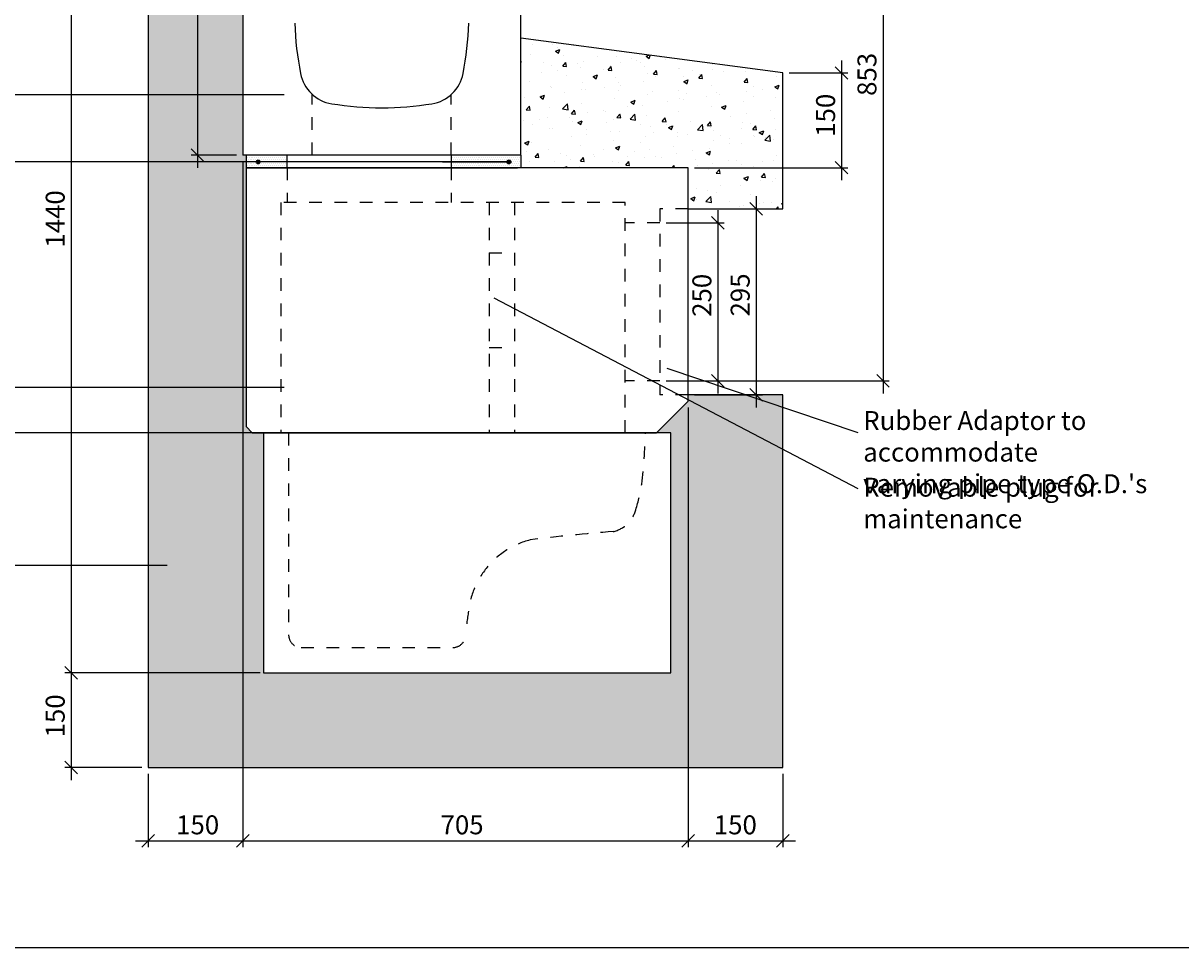
# Model space of a CAD drawing. Extents: x 68222 to 221573, y -8478 to 11930.
# Drawn here: x 96908 to 98741, y -1698 to -234 of the extents above; entities that cross this region are included whole.
import ezdxf

# ---------------------------------------------------------------- set-up
doc = ezdxf.new("R2010")
doc.units = 0
doc.header["$LTSCALE"] = 20
doc.header["$MEASUREMENT"] = 0
doc.linetypes.add('1MM-HIDDEN', pattern=[2, 1, -1])
doc.layers.get('0').update_dxf_attribs({"linetype": 'CONTINUOUS'})
doc.layers.get('DEFPOINTS').update_dxf_attribs({"linetype": 'CONTINUOUS'})
doc.layers.add('00_Marshalls - Standard Details', color=7, linetype='CONTINUOUS')
doc.styles.add('10TEXT', font='archs.shx', dxfattribs={"width": 0.63, "height": 30})
doc.styles.add('Dims', font='archs.shx', dxfattribs={"width": 0.63})
doc.dimstyles.new('10', dxfattribs={"dimscale": 10, "dimtxt": 0.18, "dimasz": 2, "dimexe": 1, "dimexo": 1, "dimgap": 1, "dimtad": 1, "dimdec": 0, "dimzin": 0, "dimdsep": 46, "dimtxsty": '10TEXT', "dimblk1": 'OBLIQUE', "dimblk2": 'OBLIQUE', "dimsah": 1, "dimcen": 0.09, "dimdle": 2, "dimclrd": 7, "dimclre": 7, "dimclrt": 7, "dimadec": 0, "dimazin": 0, "dimtfac": 1, "dimtdec": 0, "dimtofl": 0, "dimtmove": 0, "dimatfit": 3, "dimldrblk": 'OBLIQUE', "dimfxl": 1, "dimtolj": 1, "dimarcsym": 0})
pattern_1 = [(0, (34129.6047, -4655.7706), (1.5625, 3.125), [0, -3.125])]

# ---------------------------------------------------------------- blocks, each defined once
blk = doc.blocks.new('_OBLIQUE')
at = {"color": 0, "linetype": 'ByBlock'}
blk.add_line((-0.5, -0.5), (0.5, 0.5), dxfattribs=at)
blk = doc.blocks.new('*D710')
at = {"layer": '00_Marshalls - Standard Details', "color": 252, "lineweight": -2, "transparency": 16777216}
for p, q in [((98068.5, -507.7), (98068.5, -842.7)), ((97970.8, -527.7), (98078.5, -527.7)), ((97970.8, -822.7), (98078.5, -822.7))]:
    blk.add_line(p, q, dxfattribs=at)
at = {"layer": 'DEFPOINTS', "color": 0, "transparency": 16777216}
for p in [(97960.8, -527.7), (97960.8, -822.7), (98068.5, -822.7)]:
    blk.add_point(p, dxfattribs=at)
at = {"layer": '00_Marshalls - Standard Details', "color": 252, "lineweight": -2, "transparency": 16777216, "xscale": 20, "yscale": 20, "zscale": 20}
for p, rotation in [((98068.5, -527.7), 90), ((98068.5, -822.7), 270)]:
    blk.add_blockref('_OBLIQUE', p, dxfattribs=dict(at, rotation=rotation))
at = {"layer": '00_Marshalls - Standard Details', "color": 7, "transparency": 16777216, "insert": (98043.1, -664.3), "char_height": 30, "attachment_point": 5, "rotation": 90, "style": '10TEXT'}
blk.add_mtext('\\A1;{\\fCalibri Light|b0|i0|c0|p34;295}', dxfattribs=at)
blk = doc.blocks.new('*D711')
at = {"layer": '00_Marshalls - Standard Details', "color": 252, "lineweight": -2, "transparency": 16777216}
for p, q in [((98007.9, -530.2), (98007.9, -820.2)), ((97925.8, -550.2), (98017.9, -550.2)), ((97925.8, -800.2), (98017.9, -800.2))]:
    blk.add_line(p, q, dxfattribs=at)
at = {"layer": 'DEFPOINTS', "color": 0, "transparency": 16777216}
for p in [(97915.8, -550.2), (97915.8, -800.2), (98007.9, -800.2)]:
    blk.add_point(p, dxfattribs=at)
at = {"layer": '00_Marshalls - Standard Details', "color": 252, "lineweight": -2, "transparency": 16777216, "xscale": 20, "yscale": 20, "zscale": 20}
for p, rotation in [((98007.9, -550.2), 90), ((98007.9, -800.2), 270)]:
    blk.add_blockref('_OBLIQUE', p, dxfattribs=dict(at, rotation=rotation))
at = {"layer": '00_Marshalls - Standard Details', "color": 7, "transparency": 16777216, "insert": (97982.5, -664.9), "char_height": 30, "attachment_point": 5, "rotation": 90, "style": '10TEXT'}
blk.add_mtext('\\A1;{\\fCalibri Light|b0|i0|c0|p34;250}', dxfattribs=at)
blk = doc.blocks.new('*D723')
at = {"layer": '00_Marshalls - Standard Details', "color": 252, "lineweight": -2, "transparency": 16777216}
for p, q in [((96984, -1242.7), (96984, -1432.7)), ((97283.3, -1262.7), (96974, -1262.7)), ((97095.8, -1412.7), (96974, -1412.7))]:
    blk.add_line(p, q, dxfattribs=at)
at = {"layer": 'DEFPOINTS', "color": 0, "transparency": 16777216}
for p in [(97293.3, -1262.7), (96984, -1412.7), (97105.8, -1412.7)]:
    blk.add_point(p, dxfattribs=at)
at = {"layer": '00_Marshalls - Standard Details', "color": 252, "lineweight": -2, "transparency": 16777216, "xscale": 20, "yscale": 20, "zscale": 20}
for p, rotation in [((96984, -1262.7), 90), ((96984, -1412.7), 270)]:
    blk.add_blockref('_OBLIQUE', p, dxfattribs=dict(at, rotation=rotation))
at = {"layer": '00_Marshalls - Standard Details', "color": 7, "transparency": 16777216, "insert": (96958.7, -1331), "char_height": 30, "attachment_point": 5, "rotation": 90, "style": '10TEXT'}
blk.add_mtext('\\A1;{\\fCalibri Light|b0|i0|c0|p34;150}', dxfattribs=at)
blk = doc.blocks.new('*D724')
at = {"layer": '00_Marshalls - Standard Details', "color": 252, "lineweight": -2, "transparency": 16777216}
for p, q in [((97255.8, -452.7), (97255.8, -1538.9)), ((97960.8, -842.7), (97960.8, -1538.9)), ((97235.8, -1528.9), (97980.8, -1528.9))]:
    blk.add_line(p, q, dxfattribs=at)
at = {"layer": 'DEFPOINTS', "color": 0, "transparency": 16777216}
for p in [(97255.8, -442.7), (97960.8, -832.7), (97960.8, -1528.9)]:
    blk.add_point(p, dxfattribs=at)
at = {"layer": '00_Marshalls - Standard Details', "color": 252, "lineweight": -2, "transparency": 16777216, "xscale": 20, "yscale": 20, "zscale": 20, "rotation": 180}
blk.add_blockref('_OBLIQUE', (97255.8, -1528.9), dxfattribs=at)
at = {"layer": '00_Marshalls - Standard Details', "color": 252, "lineweight": -2, "transparency": 16777216, "xscale": 20, "yscale": 20, "zscale": 20}
blk.add_blockref('_OBLIQUE', (97960.8, -1528.9), dxfattribs=at)
at = {"layer": '00_Marshalls - Standard Details', "color": 7, "transparency": 16777216, "insert": (97602.8, -1503.6), "char_height": 30, "attachment_point": 5, "style": '10TEXT'}
blk.add_mtext('\\A1;{\\fCalibri Light|b0|i0|c0|p34;705}', dxfattribs=at)
blk = doc.blocks.new('*D725')
at = {"layer": '00_Marshalls - Standard Details', "color": 252, "lineweight": -2, "transparency": 16777216}
for p, q in [((97960.8, -842.7), (97960.8, -1538.9)), ((98110.8, -1422.7), (98110.8, -1538.9)), ((97940.8, -1528.9), (98130.8, -1528.9))]:
    blk.add_line(p, q, dxfattribs=at)
at = {"layer": 'DEFPOINTS', "color": 0, "transparency": 16777216}
for p in [(97960.8, -832.7), (98110.8, -1412.7), (98110.8, -1528.9)]:
    blk.add_point(p, dxfattribs=at)
at = {"layer": '00_Marshalls - Standard Details', "color": 252, "lineweight": -2, "transparency": 16777216, "xscale": 20, "yscale": 20, "zscale": 20, "rotation": 180}
blk.add_blockref('_OBLIQUE', (97960.8, -1528.9), dxfattribs=at)
at = {"layer": '00_Marshalls - Standard Details', "color": 252, "lineweight": -2, "transparency": 16777216, "xscale": 20, "yscale": 20, "zscale": 20}
blk.add_blockref('_OBLIQUE', (98110.8, -1528.9), dxfattribs=at)
at = {"layer": '00_Marshalls - Standard Details', "color": 7, "transparency": 16777216, "insert": (98035.4, -1503.6), "char_height": 30, "attachment_point": 5, "style": '10TEXT'}
blk.add_mtext('\\A1;{\\fCalibri Light|b0|i0|c0|p34;150}', dxfattribs=at)
blk = doc.blocks.new('*D726')
at = {"layer": '00_Marshalls - Standard Details', "color": 252, "lineweight": -2, "transparency": 16777216}
for p, q in [((97255.8, -452.7), (97255.8, -1538.9)), ((97105.8, -1422.7), (97105.8, -1538.9)), ((97085.8, -1528.9), (97275.8, -1528.9))]:
    blk.add_line(p, q, dxfattribs=at)
at = {"layer": 'DEFPOINTS', "color": 0, "transparency": 16777216}
for p in [(97255.8, -442.7), (97105.8, -1412.7), (97255.8, -1528.9)]:
    blk.add_point(p, dxfattribs=at)
at = {"layer": '00_Marshalls - Standard Details', "color": 252, "lineweight": -2, "transparency": 16777216, "xscale": 20, "yscale": 20, "zscale": 20, "rotation": 180}
blk.add_blockref('_OBLIQUE', (97105.8, -1528.9), dxfattribs=at)
at = {"layer": '00_Marshalls - Standard Details', "color": 252, "lineweight": -2, "transparency": 16777216, "xscale": 20, "yscale": 20, "zscale": 20}
blk.add_blockref('_OBLIQUE', (97255.8, -1528.9), dxfattribs=at)
at = {"layer": '00_Marshalls - Standard Details', "color": 7, "transparency": 16777216, "insert": (97184.2, -1503.6), "char_height": 30, "attachment_point": 5, "style": '10TEXT'}
blk.add_mtext('\\A1;{\\fCalibri Light|b0|i0|c0|p34;150}', dxfattribs=at)
blk = doc.blocks.new('*D722')
at = {"layer": '00_Marshalls - Standard Details', "color": 252, "lineweight": -2, "transparency": 16777216}
for p, q in [((96984, 197.3), (96984, -1282.7)), ((97332.2, 177.3), (96974, 177.3)), ((97283.3, -1262.7), (96974, -1262.7))]:
    blk.add_line(p, q, dxfattribs=at)
at = {"layer": 'DEFPOINTS', "color": 0, "transparency": 16777216}
for p in [(97342.2, 177.3), (96984, -1262.7), (97293.3, -1262.7)]:
    blk.add_point(p, dxfattribs=at)
at = {"layer": '00_Marshalls - Standard Details', "color": 252, "lineweight": -2, "transparency": 16777216, "xscale": 20, "yscale": 20, "zscale": 20}
for p, rotation in [((96984, 177.3), 90), ((96984, -1262.7), 270)]:
    blk.add_blockref('_OBLIQUE', p, dxfattribs=dict(at, rotation=rotation))
at = {"layer": '00_Marshalls - Standard Details', "color": 7, "transparency": 16777216, "insert": (96958.7, -543.9), "char_height": 30, "attachment_point": 5, "rotation": 90, "style": '10TEXT'}
blk.add_mtext('\\A1;{\\fCalibri Light|b0|i0|c0|p34;1440}', dxfattribs=at)
blk = doc.blocks.new('*D727')
at = {"layer": '00_Marshalls - Standard Details', "color": 252, "lineweight": -2, "transparency": 16777216}
for p, q in [((98269.2, 72.3), (98269.2, -820.2)), ((97925.8, 52.3), (98279.2, 52.3)), ((97925.8, -800.2), (98279.2, -800.2))]:
    blk.add_line(p, q, dxfattribs=at)
at = {"layer": 'DEFPOINTS', "color": 0, "transparency": 16777216}
for p in [(97915.8, 52.3), (97915.8, -800.2), (98269.2, -800.2)]:
    blk.add_point(p, dxfattribs=at)
at = {"layer": '00_Marshalls - Standard Details', "color": 252, "lineweight": -2, "transparency": 16777216, "xscale": 20, "yscale": 20, "zscale": 20}
for p, rotation in [((98269.2, 52.3), 90), ((98269.2, -800.2), 270)]:
    blk.add_blockref('_OBLIQUE', p, dxfattribs=dict(at, rotation=rotation))
at = {"layer": '00_Marshalls - Standard Details', "color": 7, "transparency": 16777216, "insert": (98243.8, -314.9), "char_height": 30, "attachment_point": 5, "rotation": 90, "style": '10TEXT'}
blk.add_mtext('\\A1;{\\fCalibri Light|b0|i0|c0|p34;853}', dxfattribs=at)
blk = doc.blocks.new('*D729')
at = {"layer": '00_Marshalls - Standard Details', "color": 252, "lineweight": -2, "transparency": 16777216}
for p, q in [((98203.6, -292.7), (98203.6, -482.7)), ((98120.8, -312.7), (98213.6, -312.7)), ((97970.8, -462.7), (98213.6, -462.7))]:
    blk.add_line(p, q, dxfattribs=at)
at = {"layer": 'DEFPOINTS', "color": 0, "transparency": 16777216}
for p in [(98110.8, -312.7), (97960.8, -462.7), (98203.6, -462.7)]:
    blk.add_point(p, dxfattribs=at)
at = {"layer": '00_Marshalls - Standard Details', "color": 252, "lineweight": -2, "transparency": 16777216, "xscale": 20, "yscale": 20, "zscale": 20}
for p, rotation in [((98203.6, -312.7), 90), ((98203.6, -462.7), 270)]:
    blk.add_blockref('_OBLIQUE', p, dxfattribs=dict(at, rotation=rotation))
at = {"layer": '00_Marshalls - Standard Details', "color": 7, "transparency": 16777216, "insert": (98178.3, -379.7), "char_height": 30, "attachment_point": 5, "rotation": 90, "style": '10TEXT'}
blk.add_mtext('\\A1;{\\fCalibri Light|b0|i0|c0|p34;150}', dxfattribs=at)
blk = doc.blocks.new('*D730')
at = {"layer": '00_Marshalls - Standard Details', "color": 252, "lineweight": -2, "transparency": 16777216}
for p, q in [((97183.8, 197.3), (97183.8, -462.7)), ((97327.2, 177.3), (97173.8, 177.3)), ((97245.8, -442.7), (97173.8, -442.7))]:
    blk.add_line(p, q, dxfattribs=at)
at = {"layer": 'DEFPOINTS', "color": 0, "transparency": 16777216}
for p in [(97337.2, 177.3), (97183.8, -442.7), (97255.8, -442.7)]:
    blk.add_point(p, dxfattribs=at)
at = {"layer": '00_Marshalls - Standard Details', "color": 252, "lineweight": -2, "transparency": 16777216, "xscale": 20, "yscale": 20, "zscale": 20}
for p, rotation in [((97183.8, 177.3), 90), ((97183.8, -442.7), 270)]:
    blk.add_blockref('_OBLIQUE', p, dxfattribs=dict(at, rotation=rotation))
at = {"layer": '00_Marshalls - Standard Details', "color": 7, "transparency": 16777216, "insert": (97158.5, -132.5), "char_height": 30, "attachment_point": 5, "rotation": 90, "style": '10TEXT'}
blk.add_mtext('\\A1;{\\fCalibri Light|b0|i0|c0|p34;620}', dxfattribs=at)
blk = doc.blocks.new('Line18')
at = {"layer": '00_Marshalls - Standard Details'}
h = blk.add_hatch(color=252, dxfattribs=at)
h.dxf.hatch_style = 1
h.paths.add_polyline_path([(-7915441, -5546890.3, 1), (-7915434.9, -5546890.3, 1)])
h = blk.add_hatch(color=252, dxfattribs=at)
h.dxf.hatch_style = 1
h.paths.add_polyline_path([(-7915043.8, -5546890.3, 1), (-7915037.7, -5546890.3, 1)])
at = {"layer": '00_Marshalls - Standard Details', "color": 252}
blk.add_lwpolyline([(-7915332.9, -5546890.3), (-7915437.9, -5546890.3), (-7914426.9, -5546890.3)], dxfattribs=at)
for centre in [(-7915437.9, -5546890.3), (-7915040.8, -5546890.3)]:
    blk.add_circle(centre, 3.05, dxfattribs=at)

msp = doc.modelspace()

# ---------------------------------------------------------------- hatches: boundary and pattern name
at = {"layer": '00_Marshalls - Standard Details'}
h = msp.add_hatch(dxfattribs=at)
h.set_pattern_fill('AR-CONC', color=256, scale=10, style=0)
h.set_pattern_definition([(50, (26555.554, -168.23), (71.72602, -6.275213), [7.5, -82.5]), (355, (26555.554, -168.23), (-13.87513, 75.21921), [6, -66]), (100.45144, (26561.53, -168.75), (57.850885, 68.944), [6.37402, -70.11421]), (46.1842, (26555.55, -148.23), (106.72413, -16.55193), [11.25, -123.75]), (96.63564, (26564.45, -149.61), (93.4662, 97.41186), [9.56103, -105.17138]), (351.18416, (26555.55, -148.23), (93.4662, 97.41186), [9, -99]), (21, (26565.554, -153.23), (59.690705, -40.26189), [7.5, -82.5]), (326, (26565.554, -153.23), (24.33153, 72.515005), [6, -66]), (71.45144, (26570.53, -156.585), (84.02224, 32.253115), [6.37402, -70.11421]), (37.5, (26555.554, -168.23), (1.2159855, 33.289385), [0, -65.2, 0, -67, 0, -66.25]), (7.5, (26555.554, -168.23), (26.306954, 39.441171), [0, -38.2, 0, -63.7, 0, -25.25]), (327.5, (26533.254, -168.23), (53.382244, -2.255487), [0, -25, 0, -78, 0, -103.5]), (317.5, (26523.254, -168.23), (58.318617, 10.010498), [0, -32.5, 0, -51.8, 0, -73.5])])
h.paths.add_polyline_path([(98110.75, -822.73), (97960.75, -822.73), (97960.75, -832.73), (97910.75, -882.73), (97933.25, -882.73), (97933.25, -1262.73), (97288.25, -1262.73), (97288.25, -882.73), (97270.75, -882.73), (97260.75, -872.73), (97260.75, -442.73), (97255.75, -442.73), (97255.75, -97.73), (97260.75, -82.73), (97314.75, 127.27), (97105.75, 102.27), (97105.75, -1412.73), (98110.75, -1412.73)])
h = msp.add_hatch(dxfattribs=at)
h.set_pattern_fill('AR-CONC', color=256, scale=10, style=0)
h.set_pattern_definition([(50, (25047.67, -526.75), (71.72602, -6.275213), [7.5, -82.5]), (355, (25047.67, -526.75), (-13.87513, 75.21921), [6, -66]), (100.45144, (25053.65, -527.27), (57.850885, 68.944), [6.37402, -70.11421]), (46.1842, (25047.67, -506.75), (106.72413, -16.55193), [11.25, -123.75]), (96.63564, (25056.56, -508.13), (93.4662, 97.41186), [9.56103, -105.17138]), (351.18416, (25047.67, -506.75), (93.4662, 97.41186), [9, -99]), (21, (25057.67, -511.75), (59.690705, -40.26189), [7.5, -82.5]), (326, (25057.67, -511.75), (24.33153, 72.515005), [6, -66]), (71.45144, (25062.645, -515.105), (84.02224, 32.253115), [6.37402, -70.11421]), (37.5, (25047.67, -526.75), (1.2159855, 33.289385), [0, -65.2, 0, -67, 0, -66.25]), (7.5, (25047.67, -526.75), (26.306954, 39.441171), [0, -38.2, 0, -63.7, 0, -25.25]), (327.5, (25025.37, -526.75), (53.382244, -2.255487), [0, -25, 0, -78, 0, -103.5]), (317.5, (25015.37, -526.75), (58.318617, 10.010498), [0, -32.5, 0, -51.8, 0, -73.5])])
h.paths.add_polyline_path([(98110.75, -312.73), (97695.75, -257.73), (97695.75, -462.73), (97960.75, -462.73), (97960.75, -527.73), (98110.75, -527.73)])
h = msp.add_hatch(dxfattribs=at)
h.set_pattern_fill('DOTS', color=256, scale=50)
h.set_pattern_definition(pattern_1)
h.paths.add_polyline_path([(97325.75, -462.73), (97325.75, -442.73), (97260.75, -442.73), (97260.75, -462.73)])
h = msp.add_hatch(dxfattribs=at)
h.set_pattern_fill('DOTS', color=256, scale=50)
h.set_pattern_definition(pattern_1)
h.paths.add_polyline_path([(97585.75, -442.73), (97585.75, -462.73), (97695.75, -462.73), (97695.75, -442.73)])

# ---------------------------------------------------------------- linework, layer by layer
at = {"color": 6}
msp.add_lwpolyline([(91642.82, 998.03), (100758.66, 998.03), (100758.66, -1698.44), (91642.82, -1698.44)], close=True, dxfattribs=at)
at = {"layer": '00_Marshalls - Standard Details'}
for p, q in [((97255.75, -97.73), (97255.75, -442.73)), ((97695.75, -442.73), (97695.75, -97.73)), ((97695.75, -442.73), (97255.75, -442.73)), ((97260.75, -462.73), (97690.75, -462.73))]:
    msp.add_line(p, q, dxfattribs=at)
at = {"layer": '00_Marshalls - Standard Details', "linetype": '1MM-HIDDEN'}
for p, q in [((97365.75, -442.73), (97365.75, -346.72)), ((97585.75, -442.73), (97585.75, -346.72))]:
    msp.add_line(p, q, dxfattribs=at)
at = {"layer": '00_Marshalls - Standard Details'}
for points in [[(97314.75, 127.27), (97105.75, 102.27), (97105.75, -1412.73), (98110.75, -1412.73), (98110.75, -822.73), (97960.75, -822.73)], [(97960.75, -527.73), (98110.75, -527.73), (98110.75, -312.73), (97695.75, -257.73)], [(97260.75, -442.73), (97260.75, -462.73)], [(97325.75, -462.73), (97325.75, -442.73)], [(97585.75, -442.73), (97585.75, -462.73)], [(97695.75, -442.73), (97695.75, -462.73)]]:
    msp.add_lwpolyline(points, dxfattribs=at)
at = {"layer": '00_Marshalls - Standard Details', "color": 252}
for points in [[(96666.06, -346.9), (97320.92, -346.9)], [(98229.89, -971.55), (97653.66, -669.21)], [(98229.89, -882.7), (97927.3, -780.95)], [(96666.06, -810.59), (97320.92, -810.59)], [(97293.25, -882.73), (96665.42, -882.73)], [(97135.9, -1092.86), (96666.06, -1092.86)]]:
    msp.add_lwpolyline(points, dxfattribs=at)
at = {"layer": '00_Marshalls - Standard Details'}
for points in [[(97260.75, -872.73), (97270.75, -882.73), (97910.75, -882.73), (97960.75, -832.73), (97960.75, -462.73), (97260.75, -462.73)], [(97288.25, -882.73), (97288.25, -1262.73), (97933.25, -1262.73), (97933.25, -882.73)]]:
    msp.add_lwpolyline(points, close=True, dxfattribs=at)
at = {"layer": '00_Marshalls - Standard Details', "linetype": '1MM-HIDDEN'}
for points in [[(97325.75, -462.73), (97325.75, -517.73)], [(97585.75, -462.73), (97585.75, -517.73)], [(97860.75, -882.73), (97860.75, -517.73), (97315.75, -517.73), (97315.75, -882.73)], [(97645.75, -517.73), (97645.75, -882.73)], [(97685.75, -517.73), (97685.75, -882.73)], [(97960.75, -527.73), (97915.75, -527.73)], [(97915.75, -527.73), (97915.75, -822.73)], [(97915.75, -550.23), (97860.75, -550.23)], [(97645.75, -597.73), (97685.75, -597.73)], [(97645.75, -747.73), (97685.75, -747.73)], [(97915.75, -800.23), (97860.75, -800.23)], [(97960.75, -822.73), (97915.75, -822.73)]]:
    msp.add_lwpolyline(points, dxfattribs=at)
msp.add_lwpolyline([(97328.25, -882.73), (97328.25, -1202.73, 0.4142136), (97348.25, -1222.73), (97588.25, -1222.73, 0.4142136), (97608.25, -1202.73, -0.0194603), (97613.05, -1165.23, -0.3120477), (97710.55, -1052.33, -0.0142949), (97842.15, -1039.13, 0.2798713), (97877.65, -1004.43, 0.0507898), (97887.15, -963.93, 0.0224998), (97893.25, -882.73)], format="xyb", dxfattribs=at)
at = {"layer": '00_Marshalls - Standard Details'}
for centre, radius, start, end in [((97860.39, -214.6), 522.82, 182.0998, 190.91839), ((97091.11, -214.6), 522.82, 349.08161, 357.9002), ((97405.93, -302.16), 60, 191.0253, 260.8694), ((97545.57, -302.16), 60, 279.1306, 348.9747), ((97475.75, 131.31), 499.05, 260.85193, 279.14807)]:
    msp.add_arc(centre, radius, start, end, dxfattribs=at)

# ---------------------------------------------------------------- block references
at = {"layer": '00_Marshalls - Standard Details', "rotation": 180}
msp.add_blockref('Line18', (-7817760.86, -5547343.93), dxfattribs=at)

# ---------------------------------------------------------------- texts
at = {"layer": '00_Marshalls - Standard Details', "char_height": 30, "width": 458.4229, "attachment_point": 1, "style": 'Dims'}
for s, insert in [("\\pxql;{\\fCalibri Light|b0|i0|c0|p34;Rubber Adaptor to accommodate \\Pvarying pipe type O.D.'s}", (98237.88, -848.23)), ('\\pxql;{\\fCalibri Light|b0|i0|c0|p34;Removable plug for maintenance}', (98237.88, -953.85))]:
    msp.add_mtext(s, dxfattribs=dict(at, insert=insert))

# ---------------------------------------------------------------- dimensions: what is measured, and where the dimension line sits
at = {"layer": '00_Marshalls - Standard Details'}
for base, p1, p2, picture, middle in [((96984, -1262.73), (97342.2, 177.27), (97293.25, -1262.73), '*D722', (96984, -543.92)), ((97183.85, -442.73), (97337.2, 177.27), (97255.75, -442.73), '*D730', (97183.85, -132.55)), ((98269.15566355, -800.23120264), (97915.75319052, 52.26879736), (97915.75319052, -800.23120264), '*D727', (98269.15566355, -314.93513382)), ((98203.64, -462.73), (98110.75, -312.73), (97960.75, -462.73), '*D729', (98203.64, -379.75)), ((98068.45, -822.73), (97960.75, -527.73), (97960.75, -822.73), '*D710', (98068.45, -664.27)), ((98007.86, -800.23), (97915.75, -550.23), (97915.75, -800.23), '*D711', (98007.86, -664.94)), ((96984, -1412.73), (97293.25, -1262.73), (97105.75, -1412.73), '*D723', (96984, -1330.99))]:
    dim = msp.add_linear_dim(base=base, p1=p1, p2=p2, angle=90, text='{\\fCalibri Light|b0|i0|c0|p34;<>}', dimstyle='10', override={"dimclrd": 252, "dimclre": 252}, dxfattribs=at)
    dim.commit()
    dim.dimension.update_dxf_attribs({"geometry": picture, "text_midpoint": middle, "dimtype": 160})
for base, p1, p2, picture, middle in [((97255.75, -1528.87), (97105.75, -1412.73), (97255.75, -442.73), '*D726', (97184.15, -1528.87)), ((97960.75, -1528.87), (97255.75, -442.73), (97960.75, -832.73), '*D724', (97602.8, -1528.87)), ((98110.75, -1528.87), (97960.75, -832.73), (98110.75, -1412.73), '*D725', (98035.39, -1528.87))]:
    dim = msp.add_linear_dim(base=base, p1=p1, p2=p2, text='{\\fCalibri Light|b0|i0|c0|p34;<>}', dimstyle='10', override={"dimclrd": 252, "dimclre": 252}, dxfattribs=at)
    dim.commit()
    dim.dimension.update_dxf_attribs({"geometry": picture, "text_midpoint": middle, "dimtype": 160})

doc.saveas('drawing.dxf')
